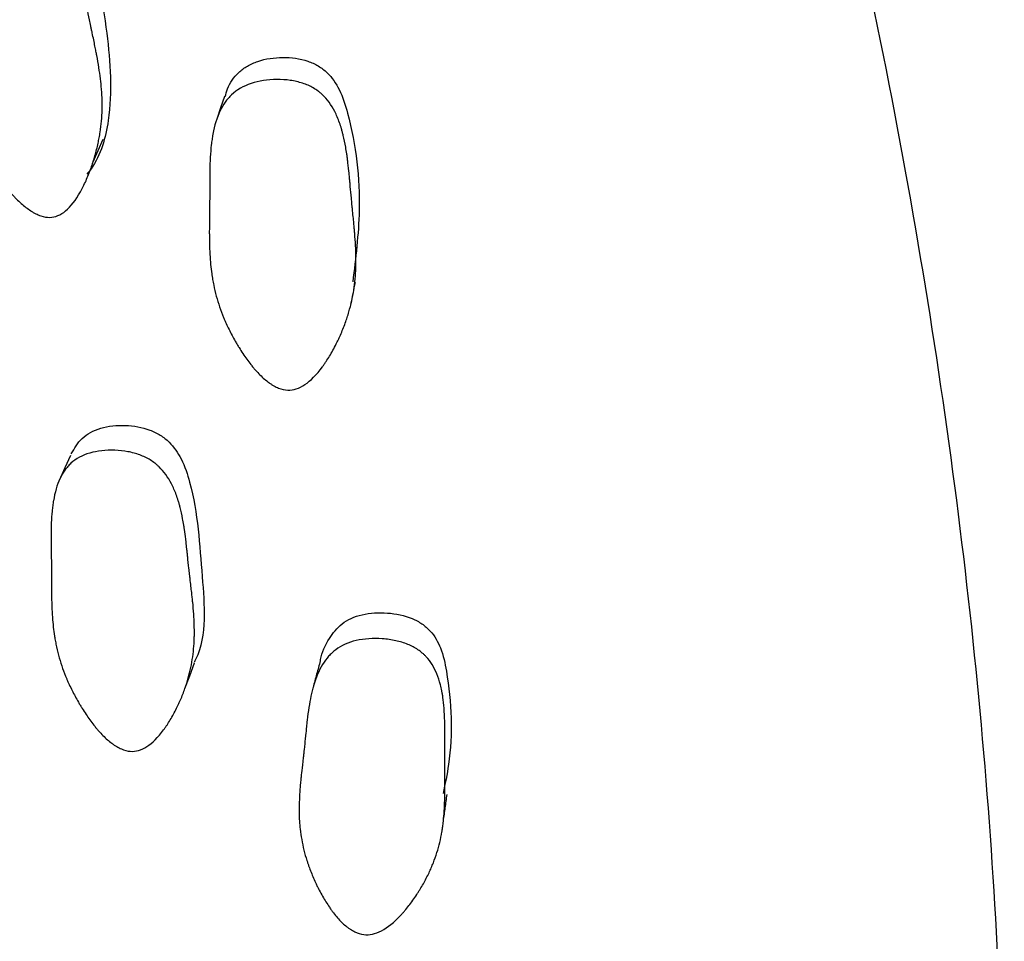
# Model space of a CAD drawing. Units: millimetres. Extents: x 10 to 1452, y 23 to 1042.
# Drawn here: x 203 to 208, y 339 to 344 of the extents above; entities that cross this region are included whole.
import ezdxf

# ---------------------------------------------------------------- set-up
doc = ezdxf.new("R2010")
doc.units = ezdxf.units.MM
doc.header["$LTSCALE"] = 5

msp = doc.modelspace()

# ---------------------------------------------------------------- linework, layer by layer
at = {"color": 7, "linetype": 'Continuous', "lineweight": 25, "flags": 128}
for points in [[(203.7369, 343.9184), (203.7147, 343.8536), (203.6926, 343.7888)], [(202.9926, 343.5473), (203.0215, 343.6114), (203.0504, 343.6755)], [(202.8652, 341.8861), (202.8328, 341.8152), (202.8004, 341.7442)], [(203.5126, 340.5661), (203.5397, 340.6391), (203.5668, 340.7121)]]:
    msp.add_lwpolyline(points, dxfattribs=at)
at = {"color": 8, "linetype": 'Continuous', "lineweight": 25}
msp.add_open_spline([(201.9449, 323.8555), (202.869, 324.5179), (204.719, 325.844), (206.6577, 329.0226), (207.8815, 332.9308), (208.2894, 337.5079), (207.8798, 342.5533), (206.6647, 347.8803), (204.6915, 353.2801), (202.0377, 358.5542), (198.7973, 363.4685), (195.3866, 367.6309), (192.9857, 369.7478), (191.9288, 370.6797)], degree=3, knots=[0, 0, 0, 0, 0.092551, 0.185277, 0.278004, 0.37073, 0.463457, 0.556183, 0.64891, 0.741636, 0.834363, 0.927089, 1, 1, 1, 1], dxfattribs=at)
at = {"color": 7, "linetype": 'Continuous', "lineweight": 25}
for points, knots in [([(202.2859, 344.9701), (202.2948, 344.9902), (202.3116, 345.0282), (202.3598, 345.0696), (202.4355, 345.1108), (202.5491, 345.1341), (202.6677, 345.1256), (202.7531, 345.092), (202.8229, 345.0437), (202.8934, 344.9541), (203.0015, 344.6939), (203.0788, 344.2942), (203.1088, 343.8452), (203.0338, 343.5745), (202.9655, 343.4887), (202.9575, 343.4787)], [0, 0, 0, 0, 0.030226, 0.057271, 0.085402, 0.145685, 0.204644, 0.231205, 0.257692, 0.308335, 0.371904, 0.622249, 0.846958, 0.982095, 1, 1, 1, 1]), ([(202.7472, 343.2334), (202.731, 343.2331), (202.7138, 343.236), (202.6868, 343.2454), (202.6776, 343.2493), (202.6634, 343.2565), (202.6586, 343.2591), (202.649, 343.2647), (202.6436, 343.268), (202.6215, 343.2823), (202.6035, 343.2962), (202.5759, 343.3205), (202.5666, 343.3293), (202.5526, 343.3432), (202.5478, 343.348), (202.5384, 343.3579), (202.5331, 343.3636), (202.5117, 343.3871), (202.4948, 343.4072), (202.4697, 343.4393), (202.4614, 343.4503), (202.449, 343.4673), (202.4449, 343.4731), (202.4367, 343.4848), (202.4322, 343.4913), (202.4138, 343.5185), (202.3998, 343.5403), (202.3802, 343.5732), (202.3738, 343.5842), (202.3646, 343.6008), (202.3616, 343.6063), (202.3557, 343.6173), (202.3524, 343.6235), (202.3297, 343.6674), (202.3119, 343.7075), (202.2888, 343.7692), (202.2818, 343.79), (202.272, 343.8216), (202.2689, 343.8322), (202.2645, 343.8482), (202.263, 343.8536), (202.2609, 343.8616), (202.2603, 343.8643), (202.2589, 343.8697), (202.2581, 343.873), (202.2495, 343.908), (202.2422, 343.9448), (202.2322, 344.0061), (202.229, 344.0275), (202.2245, 344.0612), (202.2231, 344.0726), (202.2209, 344.0902), (202.2202, 344.0961), (202.2192, 344.1051), (202.2189, 344.1081), (202.2184, 344.1127), (202.2182, 344.1142), (202.2179, 344.1172), (202.2176, 344.1197), (202.2165, 344.13), (202.2148, 344.1458), (202.2115, 344.1783), (202.2103, 344.1906), (202.2082, 344.2113), (202.2074, 344.2186), (202.2063, 344.2301), (202.2059, 344.234), (202.2053, 344.2401), (202.205, 344.2421), (202.2047, 344.2452), (202.2046, 344.2462), (202.2044, 344.2483), (202.2042, 344.2501), (202.2032, 344.2602), (202.2015, 344.2767), (202.1976, 344.3115), (202.1962, 344.3248), (202.1937, 344.3472), (202.1928, 344.355), (202.1914, 344.3675), (202.1909, 344.3718), (202.1899, 344.3805), (202.1893, 344.3858), (202.1855, 344.419), (202.1827, 344.4459), (202.1792, 344.482), (202.1782, 344.4934), (202.1768, 344.5094), (202.1764, 344.5146), (202.1758, 344.5221), (202.1757, 344.5246), (202.1753, 344.5294), (202.1752, 344.5308), (202.1732, 344.5606), (202.1722, 344.5856), (202.1717, 344.6207), (202.1717, 344.6321), (202.1721, 344.6485), (202.1722, 344.6539), (202.1725, 344.6618), (202.1726, 344.6644), (202.1729, 344.6696), (202.173, 344.6716), (202.1761, 344.7253), (202.184, 344.7697), (202.2031, 344.8273), (202.2107, 344.845), (202.224, 344.8693), (202.2287, 344.877), (202.2363, 344.8881), (202.2389, 344.8916), (202.2442, 344.8986), (202.2466, 344.9015), (202.2757, 344.9356), (202.3084, 344.9588), (202.3916, 344.9932), (202.4367, 345.0033), (202.5397, 345.0097), (202.5873, 345.0053), (202.6529, 344.9866), (202.6729, 344.9787), (202.7015, 344.9636), (202.7108, 344.958), (202.7243, 344.9489), (202.7287, 344.9457), (202.7374, 344.9391), (202.7423, 344.9351), (202.7747, 344.9079), (202.8008, 344.8768), (202.8361, 344.8198), (202.8472, 344.7991), (202.8628, 344.7655), (202.8679, 344.7538), (202.8752, 344.7357), (202.8776, 344.7296), (202.8811, 344.7202), (202.8823, 344.7171), (202.8846, 344.7107), (202.886, 344.7068), (202.894, 344.6841), (202.9009, 344.6621), (202.9112, 344.6264), (202.9145, 344.614), (202.9195, 344.5948), (202.9212, 344.5883), (202.9237, 344.5784), (202.9245, 344.575), (202.9257, 344.57), (202.9261, 344.5683), (202.927, 344.5649), (202.9276, 344.5624), (202.9315, 344.5459), (202.936, 344.526), (202.9438, 344.4895), (202.9466, 344.4763), (202.9511, 344.4548), (202.9526, 344.4473), (202.955, 344.4357), (202.9558, 344.4318), (202.957, 344.4258), (202.9574, 344.4238), (202.9582, 344.4197), (202.9588, 344.4169), (202.963, 344.396), (202.9674, 344.3747), (202.9745, 344.3403), (202.977, 344.3284), (202.9809, 344.31), (202.9822, 344.3037), (202.9848, 344.291), (202.9861, 344.2852), (202.9936, 344.2493), (202.9988, 344.2242), (203.0052, 344.1922), (203.0072, 344.1825), (203.0098, 344.1692), (203.0106, 344.1651), (203.0117, 344.1591), (203.0121, 344.1572), (203.0126, 344.1544), (203.0128, 344.1535), (203.0132, 344.1517), (203.0132, 344.1514), (203.0224, 344.1028), (203.0293, 344.059), (203.0368, 343.9981), (203.0388, 343.9786), (203.0411, 343.9506), (203.0417, 343.9415), (203.0425, 343.9281), (203.0427, 343.9237), (203.0431, 343.9171), (203.0432, 343.915), (203.0433, 343.9107), (203.0434, 343.9091), (203.0449, 343.8637), (203.0438, 343.8212), (203.0381, 343.7577), (203.0356, 343.7366), (203.0308, 343.7051), (203.029, 343.6946), (203.0261, 343.6789), (203.0251, 343.6736), (203.023, 343.6632), (203.022, 343.6586), (203.0157, 343.6292), (203.0098, 343.6058), (202.9999, 343.5709), (202.9964, 343.5593), (202.9909, 343.542), (202.989, 343.5362), (202.9851, 343.5247), (202.9833, 343.5195), (202.972, 343.4876), (202.9625, 343.4635), (202.9474, 343.4298), (202.9423, 343.4189), (202.9344, 343.4031), (202.9318, 343.398), (202.9278, 343.3904), (202.9264, 343.3879), (202.9237, 343.3829), (202.9226, 343.381), (202.894, 343.3302), (202.866, 343.2944), (202.8225, 343.2584), (202.8078, 343.2493), (202.7778, 343.237), (202.7635, 343.2337), (202.7472, 343.2334)], [0, 0, 0, 0, 0.015625, 0.015625, 0.023438, 0.023438, 0.027344, 0.027344, 0.03125, 0.03125, 0.046875, 0.046875, 0.054688, 0.054688, 0.058594, 0.058594, 0.0625, 0.0625, 0.078125, 0.078125, 0.085938, 0.085938, 0.089844, 0.089844, 0.09375, 0.09375, 0.109375, 0.109375, 0.117188, 0.117188, 0.121094, 0.121094, 0.125, 0.125, 0.15625, 0.15625, 0.171875, 0.171875, 0.179688, 0.179688, 0.183594, 0.183594, 0.185547, 0.185547, 0.1875, 0.1875, 0.21875, 0.21875, 0.234375, 0.234375, 0.242188, 0.242188, 0.246094, 0.246094, 0.248047, 0.248047, 0.249023, 0.249023, 0.25, 0.25, 0.265625, 0.265625, 0.273438, 0.273438, 0.277344, 0.277344, 0.279297, 0.279297, 0.280273, 0.280273, 0.280762, 0.280762, 0.28125, 0.28125, 0.296875, 0.296875, 0.304688, 0.304688, 0.308594, 0.308594, 0.310547, 0.310547, 0.3125, 0.3125, 0.328125, 0.328125, 0.335938, 0.335938, 0.339844, 0.339844, 0.341797, 0.341797, 0.34375, 0.34375, 0.359375, 0.359375, 0.367188, 0.367188, 0.371094, 0.371094, 0.373047, 0.373047, 0.375, 0.375, 0.40625, 0.40625, 0.421875, 0.421875, 0.429688, 0.429688, 0.433594, 0.433594, 0.4375, 0.4375, 0.46875, 0.46875, 0.5, 0.5, 0.53125, 0.53125, 0.546875, 0.546875, 0.554688, 0.554688, 0.558594, 0.558594, 0.5625, 0.5625, 0.59375, 0.59375, 0.609375, 0.609375, 0.617188, 0.617188, 0.621094, 0.621094, 0.623047, 0.623047, 0.625, 0.625, 0.640625, 0.640625, 0.648438, 0.648438, 0.652344, 0.652344, 0.654297, 0.654297, 0.655273, 0.655273, 0.65625, 0.65625, 0.671875, 0.671875, 0.679688, 0.679688, 0.683594, 0.683594, 0.685547, 0.685547, 0.686523, 0.686523, 0.6875, 0.6875, 0.703125, 0.703125, 0.710938, 0.710938, 0.714844, 0.714844, 0.71875, 0.71875, 0.734375, 0.734375, 0.742188, 0.742188, 0.746094, 0.746094, 0.748047, 0.748047, 0.749023, 0.749023, 0.75, 0.75, 0.78125, 0.78125, 0.796875, 0.796875, 0.804688, 0.804688, 0.808594, 0.808594, 0.810547, 0.810547, 0.8125, 0.8125, 0.84375, 0.84375, 0.859375, 0.859375, 0.867188, 0.867188, 0.871094, 0.871094, 0.875, 0.875, 0.890625, 0.890625, 0.898438, 0.898438, 0.902344, 0.902344, 0.90625, 0.90625, 0.921875, 0.921875, 0.929688, 0.929688, 0.933594, 0.933594, 0.935547, 0.935547, 0.9375, 0.9375, 0.96875, 0.96875, 0.984375, 0.984375, 1, 1, 1, 1]), ([(203.7406, 343.9167), (203.7444, 343.9317), (203.7575, 343.9825), (203.8019, 344.0435), (203.8652, 344.0924), (203.9475, 344.1283), (204.0655, 344.1449), (204.1854, 344.1301), (204.2689, 344.0928), (204.3349, 344.042), (204.3968, 343.9502), (204.4764, 343.6883), (204.5192, 343.317), (204.4797, 343.0028), (204.4628, 342.8688)], [0, 0, 0, 0, 0.025075, 0.084984, 0.116743, 0.149655, 0.220416, 0.289817, 0.321147, 0.352335, 0.411756, 0.486248, 0.780949, 1, 1, 1, 1]), ([(204.0952, 342.2554), (204.0784, 342.256), (204.061, 342.2599), (204.0343, 342.2706), (204.0253, 342.275), (204.0116, 342.2828), (204.007, 342.2856), (203.9977, 342.2916), (203.9925, 342.2952), (203.9715, 342.3105), (203.9546, 342.3251), (203.9291, 342.3506), (203.9206, 342.3596), (203.9077, 342.3742), (203.9034, 342.3792), (203.8948, 342.3894), (203.89, 342.3953), (203.8708, 342.4195), (203.8558, 342.4402), (203.8337, 342.4732), (203.8264, 342.4845), (203.8156, 342.502), (203.8121, 342.5079), (203.805, 342.5198), (203.8011, 342.5265), (203.7852, 342.5543), (203.7734, 342.5766), (203.7569, 342.6101), (203.7516, 342.6213), (203.744, 342.6381), (203.7415, 342.6437), (203.7366, 342.6549), (203.734, 342.6611), (203.7155, 342.7058), (203.7017, 342.7463), (203.6848, 342.8082), (203.6799, 342.829), (203.6734, 342.8606), (203.6714, 342.8712), (203.6686, 342.8871), (203.6677, 342.8924), (203.6664, 342.9005), (203.666, 342.9031), (203.6652, 342.9085), (203.6648, 342.9118), (203.6598, 342.9469), (203.6563, 342.9837), (203.653, 343.0444), (203.6522, 343.0656), (203.6514, 343.0987), (203.6512, 343.11), (203.651, 343.1273), (203.651, 343.1331), (203.6509, 343.1419), (203.6509, 343.1448), (203.6509, 343.1493), (203.6509, 343.1508), (203.6509, 343.1538), (203.6509, 343.1562), (203.651, 343.1741), (203.6515, 343.2139), (203.6523, 343.2839), (203.6524, 343.2921), (203.6526, 343.309), (203.6526, 343.3132), (203.6528, 343.3303), (203.6529, 343.3418), (203.6531, 343.3764), (203.6532, 343.3996), (203.6533, 343.4348), (203.6533, 343.4465), (203.6533, 343.4701), (203.6533, 343.4849), (203.6539, 343.5247), (203.6548, 343.55), (203.6576, 343.5982), (203.6595, 343.6211), (203.6632, 343.6536), (203.6646, 343.6641), (203.6668, 343.6795), (203.6676, 343.6845), (203.6688, 343.692), (203.6692, 343.6945), (203.6701, 343.6993), (203.6704, 343.7011), (203.68, 343.7538), (203.6933, 343.7971), (203.7197, 343.8528), (203.7296, 343.8698), (203.746, 343.893), (203.7518, 343.9003), (203.7608, 343.9107), (203.7639, 343.9141), (203.7702, 343.9207), (203.7729, 343.9234), (203.8068, 343.9554), (203.8428, 343.9764), (203.932, 344.0057), (203.9803, 344.0132), (204.0596, 344.0139), (204.085, 344.0123), (204.1336, 344.0054), (204.1575, 343.9998), (204.2007, 343.9859), (204.2208, 343.977), (204.2488, 343.9607), (204.2578, 343.9547), (204.2707, 343.9451), (204.2749, 343.9418), (204.2832, 343.9349), (204.2878, 343.9307), (204.3181, 343.9023), (204.3414, 343.8705), (204.3711, 343.8127), (204.38, 343.7918), (204.3922, 343.758), (204.396, 343.7463), (204.4013, 343.7281), (204.4031, 343.7219), (204.4056, 343.7125), (204.4064, 343.7094), (204.4081, 343.703), (204.409, 343.6991), (204.4145, 343.6764), (204.419, 343.6544), (204.4253, 343.6186), (204.4273, 343.6063), (204.4302, 343.5871), (204.4311, 343.5806), (204.4324, 343.5706), (204.4329, 343.5673), (204.4335, 343.5622), (204.4338, 343.5605), (204.4342, 343.5571), (204.4345, 343.5547), (204.4365, 343.5384), (204.4387, 343.5186), (204.4424, 343.4822), (204.4437, 343.469), (204.4458, 343.4474), (204.4465, 343.4399), (204.4475, 343.4283), (204.4479, 343.4244), (204.4484, 343.4184), (204.4486, 343.4164), (204.449, 343.4123), (204.4492, 343.4095), (204.4512, 343.3867), (204.4533, 343.3646), (204.4566, 343.3302), (204.4577, 343.3185), (204.4594, 343.3008), (204.46, 343.2948), (204.4609, 343.2858), (204.4612, 343.2827), (204.4618, 343.2767), (204.462, 343.2744), (204.4655, 343.2398), (204.468, 343.2138), (204.471, 343.1818), (204.4719, 343.1723), (204.473, 343.1599), (204.4733, 343.156), (204.4738, 343.1507), (204.4739, 343.149), (204.4741, 343.1465), (204.4742, 343.1457), (204.4743, 343.1441), (204.4743, 343.1441), (204.4783, 343.0952), (204.4805, 343.0513), (204.4815, 342.9908), (204.4814, 342.9716), (204.4807, 342.944), (204.4804, 342.935), (204.4797, 342.9219), (204.4795, 342.9175), (204.4791, 342.9111), (204.479, 342.909), (204.4787, 342.9048), (204.4786, 342.9033), (204.4752, 342.8584), (204.4693, 342.8165), (204.4564, 342.7544), (204.4514, 342.7337), (204.4429, 342.703), (204.4399, 342.6928), (204.4351, 342.6775), (204.4335, 342.6724), (204.4302, 342.6623), (204.4287, 342.6578), (204.4188, 342.6294), (204.4101, 342.6068), (204.3959, 342.5731), (204.3909, 342.5618), (204.3832, 342.5451), (204.3805, 342.5395), (204.3752, 342.5283), (204.3727, 342.5234), (204.3574, 342.4926), (204.3447, 342.4695), (204.3252, 342.4372), (204.3186, 342.4268), (204.3086, 342.4117), (204.3053, 342.4068), (204.3002, 342.3996), (204.2985, 342.3972), (204.2951, 342.3924), (204.2938, 342.3906), (204.2582, 342.3423), (204.225, 342.3087), (204.1758, 342.2757), (204.1595, 342.2676), (204.1271, 342.2572), (204.112, 342.2549), (204.0952, 342.2554)], [0, 0, 0, 0, 0.015625, 0.015625, 0.023438, 0.023438, 0.027344, 0.027344, 0.03125, 0.03125, 0.046875, 0.046875, 0.054688, 0.054688, 0.058594, 0.058594, 0.0625, 0.0625, 0.078125, 0.078125, 0.085938, 0.085938, 0.089844, 0.089844, 0.09375, 0.09375, 0.109375, 0.109375, 0.117188, 0.117188, 0.121094, 0.121094, 0.125, 0.125, 0.15625, 0.15625, 0.171875, 0.171875, 0.179688, 0.179688, 0.183594, 0.183594, 0.185547, 0.185547, 0.1875, 0.1875, 0.21875, 0.21875, 0.234375, 0.234375, 0.242188, 0.242188, 0.246094, 0.246094, 0.248047, 0.248047, 0.249023, 0.249023, 0.25, 0.25, 0.28125, 0.28125, 0.285156, 0.285156, 0.289062, 0.289062, 0.296875, 0.296875, 0.3125, 0.3125, 0.320312, 0.320312, 0.328125, 0.328125, 0.34375, 0.34375, 0.359375, 0.359375, 0.367188, 0.367188, 0.371094, 0.371094, 0.373047, 0.373047, 0.375, 0.375, 0.40625, 0.40625, 0.421875, 0.421875, 0.429688, 0.429688, 0.433594, 0.433594, 0.4375, 0.4375, 0.46875, 0.46875, 0.5, 0.5, 0.515625, 0.515625, 0.53125, 0.53125, 0.546875, 0.546875, 0.554688, 0.554688, 0.558594, 0.558594, 0.5625, 0.5625, 0.59375, 0.59375, 0.609375, 0.609375, 0.617188, 0.617188, 0.621094, 0.621094, 0.623047, 0.623047, 0.625, 0.625, 0.640625, 0.640625, 0.648438, 0.648438, 0.652344, 0.652344, 0.654297, 0.654297, 0.655273, 0.655273, 0.65625, 0.65625, 0.671875, 0.671875, 0.679688, 0.679688, 0.683594, 0.683594, 0.685547, 0.685547, 0.686523, 0.686523, 0.6875, 0.6875, 0.703125, 0.703125, 0.710938, 0.710938, 0.714844, 0.714844, 0.716797, 0.716797, 0.71875, 0.71875, 0.734375, 0.734375, 0.742188, 0.742188, 0.746094, 0.746094, 0.748047, 0.748047, 0.749023, 0.749023, 0.75, 0.75, 0.78125, 0.78125, 0.796875, 0.796875, 0.804688, 0.804688, 0.808594, 0.808594, 0.810547, 0.810547, 0.8125, 0.8125, 0.84375, 0.84375, 0.859375, 0.859375, 0.867188, 0.867188, 0.871094, 0.871094, 0.875, 0.875, 0.890625, 0.890625, 0.898438, 0.898438, 0.902344, 0.902344, 0.90625, 0.90625, 0.921875, 0.921875, 0.929688, 0.929688, 0.933594, 0.933594, 0.935547, 0.935547, 0.9375, 0.9375, 0.96875, 0.96875, 0.984375, 0.984375, 1, 1, 1, 1]), ([(204.4531, 342.7414), (204.4572, 342.7619), (204.4656, 342.803), (204.474, 342.844), (204.4782, 342.8646)], [0, 0, 0, 0, 0.500002, 1, 1, 1, 1]), ([(202.8692, 341.895), (202.8869, 341.9261), (202.9141, 341.9736), (202.9772, 342.0183), (203.0573, 342.0502), (203.1734, 342.0616), (203.2915, 342.0423), (203.3741, 342.0026), (203.4397, 341.9506), (203.5015, 341.8592), (203.5847, 341.6019), (203.6043, 341.2236), (203.6404, 340.8633), (203.5677, 340.7198), (203.5648, 340.7141)], [0, 0, 0, 0, 0.05812, 0.088898, 0.12079, 0.189403, 0.256726, 0.287105, 0.317374, 0.375004, 0.447325, 0.733188, 0.989315, 1, 1, 1, 1]), ([(203.2034, 340.2112), (203.187, 340.2123), (203.1701, 340.2167), (203.1439, 340.228), (203.1351, 340.2325), (203.1216, 340.2406), (203.117, 340.2434), (203.1079, 340.2496), (203.1028, 340.2533), (203.0821, 340.2688), (203.0654, 340.2835), (203.0402, 340.3091), (203.0317, 340.3182), (203.0189, 340.3327), (203.0147, 340.3377), (203.0061, 340.3479), (203.0014, 340.3538), (202.9822, 340.3779), (202.9673, 340.3985), (202.9452, 340.4312), (202.938, 340.4424), (202.9272, 340.4597), (202.9236, 340.4656), (202.9165, 340.4774), (202.9126, 340.484), (202.8967, 340.5115), (202.8849, 340.5335), (202.8683, 340.5665), (202.863, 340.5775), (202.8553, 340.594), (202.8528, 340.5995), (202.8479, 340.6106), (202.8452, 340.6167), (202.8266, 340.6605), (202.8125, 340.7002), (202.7952, 340.7607), (202.79, 340.7811), (202.7833, 340.8119), (202.7811, 340.8222), (202.7782, 340.8377), (202.7773, 340.8429), (202.776, 340.8507), (202.7755, 340.8533), (202.7747, 340.8585), (202.7741, 340.8617), (202.7688, 340.8958), (202.7649, 340.9315), (202.7608, 340.9904), (202.7597, 341.0109), (202.7584, 341.0431), (202.7581, 341.054), (202.7577, 341.0708), (202.7575, 341.0764), (202.7574, 341.0849), (202.7573, 341.0878), (202.7573, 341.0921), (202.7572, 341.0936), (202.7572, 341.0965), (202.7572, 341.0989), (202.757, 341.1147), (202.7569, 341.153), (202.7566, 341.222), (202.7566, 341.2301), (202.7565, 341.2427), (202.7565, 341.2452), (202.7565, 341.2507), (202.7565, 341.2535), (202.7564, 341.2672), (202.7563, 341.2783), (202.756, 341.3117), (202.7558, 341.3342), (202.7553, 341.3684), (202.7551, 341.3798), (202.7547, 341.4029), (202.7544, 341.4171), (202.7544, 341.4557), (202.7548, 341.4802), (202.7568, 341.5268), (202.7583, 341.549), (202.7613, 341.5804), (202.7625, 341.5905), (202.7644, 341.6053), (202.7651, 341.6102), (202.7661, 341.6174), (202.7665, 341.6198), (202.7672, 341.6245), (202.7675, 341.6261), (202.776, 341.6769), (202.7882, 341.7184), (202.813, 341.7715), (202.8223, 341.7876), (202.8379, 341.8095), (202.8434, 341.8164), (202.852, 341.8262), (202.8549, 341.8293), (202.8609, 341.8355), (202.8635, 341.838), (202.896, 341.8677), (202.9307, 341.8867), (203.017, 341.9116), (203.0639, 341.9169), (203.141, 341.9142), (203.1657, 341.9116), (203.213, 341.9028), (203.2364, 341.8964), (203.2785, 341.8811), (203.2981, 341.8715), (203.3256, 341.8545), (203.3344, 341.8484), (203.3471, 341.8385), (203.3512, 341.8351), (203.3594, 341.828), (203.3639, 341.8238), (203.3937, 341.795), (203.4168, 341.7632), (203.4464, 341.7061), (203.4555, 341.6855), (203.4677, 341.6522), (203.4716, 341.6407), (203.4771, 341.6229), (203.4789, 341.6169), (203.4815, 341.6077), (203.4823, 341.6046), (203.484, 341.5983), (203.485, 341.5945), (203.4907, 341.5723), (203.4954, 341.5509), (203.502, 341.5161), (203.5041, 341.5041), (203.5072, 341.4854), (203.5082, 341.4791), (203.5096, 341.4694), (203.5101, 341.4662), (203.5108, 341.4612), (203.5111, 341.4596), (203.5115, 341.4563), (203.5119, 341.4539), (203.5141, 341.4382), (203.5165, 341.419), (203.5206, 341.3837), (203.5221, 341.3708), (203.5244, 341.3499), (203.5252, 341.3427), (203.5264, 341.3314), (203.5268, 341.3276), (203.5274, 341.3217), (203.5276, 341.3198), (203.528, 341.3158), (203.5283, 341.3131), (203.5306, 341.291), (203.5329, 341.2694), (203.5366, 341.2361), (203.5379, 341.2248), (203.5398, 341.2076), (203.5405, 341.2018), (203.5415, 341.1931), (203.5418, 341.1902), (203.5425, 341.1843), (203.5427, 341.1822), (203.5467, 341.1484), (203.5495, 341.1231), (203.5529, 341.0921), (203.5539, 341.0829), (203.5551, 341.071), (203.5555, 341.0672), (203.556, 341.0621), (203.5562, 341.0605), (203.5564, 341.0582), (203.5565, 341.0574), (203.5567, 341.0559), (203.5567, 341.0559), (203.5613, 341.0085), (203.5641, 340.9661), (203.566, 340.9077), (203.5662, 340.8891), (203.566, 340.8625), (203.5658, 340.8539), (203.5654, 340.8412), (203.5652, 340.8371), (203.5649, 340.8309), (203.5648, 340.8289), (203.5646, 340.8249), (203.5645, 340.8234), (203.562, 340.7801), (203.5569, 340.7399), (203.5454, 340.6804), (203.5409, 340.6608), (203.5332, 340.6314), (203.5305, 340.6217), (203.5262, 340.6072), (203.5247, 340.6023), (203.5216, 340.5927), (203.5202, 340.5885), (203.5111, 340.5614), (203.5031, 340.5398), (203.4898, 340.5078), (203.4852, 340.4972), (203.478, 340.4813), (203.4756, 340.476), (203.4706, 340.4654), (203.4683, 340.4607), (203.4539, 340.4315), (203.4421, 340.4097), (203.4237, 340.3791), (203.4175, 340.3693), (203.4081, 340.3551), (203.4049, 340.3504), (203.4001, 340.3436), (203.3985, 340.3414), (203.3953, 340.3369), (203.394, 340.3352), (203.3603, 340.2897), (203.3287, 340.2583), (203.2814, 340.2281), (203.2658, 340.2208), (203.2345, 340.2118), (203.2198, 340.2101), (203.2034, 340.2112)], [0, 0, 0, 0, 0.015625, 0.015625, 0.023438, 0.023438, 0.027344, 0.027344, 0.03125, 0.03125, 0.046875, 0.046875, 0.054688, 0.054688, 0.058594, 0.058594, 0.0625, 0.0625, 0.078125, 0.078125, 0.085938, 0.085938, 0.089844, 0.089844, 0.09375, 0.09375, 0.109375, 0.109375, 0.117188, 0.117188, 0.121094, 0.121094, 0.125, 0.125, 0.15625, 0.15625, 0.171875, 0.171875, 0.179688, 0.179688, 0.183594, 0.183594, 0.185547, 0.185547, 0.1875, 0.1875, 0.21875, 0.21875, 0.234375, 0.234375, 0.242188, 0.242188, 0.246094, 0.246094, 0.248047, 0.248047, 0.249023, 0.249023, 0.25, 0.25, 0.28125, 0.28125, 0.285156, 0.285156, 0.287109, 0.287109, 0.289062, 0.289062, 0.296875, 0.296875, 0.3125, 0.3125, 0.320312, 0.320312, 0.328125, 0.328125, 0.34375, 0.34375, 0.359375, 0.359375, 0.367188, 0.367188, 0.371094, 0.371094, 0.373047, 0.373047, 0.375, 0.375, 0.40625, 0.40625, 0.421875, 0.421875, 0.429688, 0.429688, 0.433594, 0.433594, 0.4375, 0.4375, 0.46875, 0.46875, 0.5, 0.5, 0.515625, 0.515625, 0.53125, 0.53125, 0.546875, 0.546875, 0.554688, 0.554688, 0.558594, 0.558594, 0.5625, 0.5625, 0.59375, 0.59375, 0.609375, 0.609375, 0.617188, 0.617188, 0.621094, 0.621094, 0.623047, 0.623047, 0.625, 0.625, 0.640625, 0.640625, 0.648438, 0.648438, 0.652344, 0.652344, 0.654297, 0.654297, 0.655273, 0.655273, 0.65625, 0.65625, 0.671875, 0.671875, 0.679688, 0.679688, 0.683594, 0.683594, 0.685547, 0.685547, 0.686523, 0.686523, 0.6875, 0.6875, 0.703125, 0.703125, 0.710938, 0.710938, 0.714844, 0.714844, 0.716797, 0.716797, 0.71875, 0.71875, 0.734375, 0.734375, 0.742188, 0.742188, 0.746094, 0.746094, 0.748047, 0.748047, 0.749023, 0.749023, 0.75, 0.75, 0.78125, 0.78125, 0.796875, 0.796875, 0.804688, 0.804688, 0.808594, 0.808594, 0.810547, 0.810547, 0.8125, 0.8125, 0.84375, 0.84375, 0.859375, 0.859375, 0.867188, 0.867188, 0.871094, 0.871094, 0.875, 0.875, 0.890625, 0.890625, 0.898438, 0.898438, 0.902344, 0.902344, 0.90625, 0.90625, 0.921875, 0.921875, 0.929688, 0.929688, 0.933594, 0.933594, 0.935547, 0.935547, 0.9375, 0.9375, 0.96875, 0.96875, 0.984375, 0.984375, 1, 1, 1, 1]), ([(204.28, 340.7228), (204.2803, 340.7251), (204.2872, 340.7702), (204.3228, 340.8452), (204.3855, 340.9246), (204.454, 340.966), (204.5394, 340.9938), (204.659, 341), (204.7773, 340.9765), (204.8569, 340.9344), (204.9175, 340.8809), (204.9697, 340.7886), (205.0213, 340.5335), (205.0332, 340.2516), (204.9862, 340.0266), (204.9748, 339.9718)], [0, 0, 0, 0, 0.00436, 0.083089, 0.147582, 0.181722, 0.217059, 0.293247, 0.368027, 0.401713, 0.435258, 0.499146, 0.579521, 0.897543, 1, 1, 1, 1]), ([(204.5257, 339.1739), (204.5089, 339.1758), (204.492, 339.1809), (204.4663, 339.1932), (204.4578, 339.1981), (204.4448, 339.2066), (204.4405, 339.2096), (204.4318, 339.2161), (204.427, 339.2199), (204.4076, 339.2361), (204.3921, 339.2513), (204.3691, 339.2776), (204.3615, 339.2869), (204.3501, 339.3017), (204.3463, 339.3068), (204.3387, 339.3172), (204.3346, 339.3232), (204.3177, 339.3477), (204.3048, 339.3685), (204.286, 339.4016), (204.2798, 339.4129), (204.2708, 339.4303), (204.2678, 339.4362), (204.2619, 339.4481), (204.2587, 339.4548), (204.2456, 339.4824), (204.236, 339.5045), (204.2228, 339.5376), (204.2186, 339.5486), (204.2127, 339.5651), (204.2107, 339.5707), (204.207, 339.5817), (204.205, 339.5878), (204.1909, 339.6316), (204.1811, 339.671), (204.1703, 339.731), (204.1674, 339.7511), (204.164, 339.7815), (204.163, 339.7917), (204.1618, 339.807), (204.1614, 339.8121), (204.161, 339.8198), (204.1608, 339.8224), (204.1605, 339.8275), (204.1604, 339.8307), (204.1588, 339.8642), (204.159, 339.8992), (204.1615, 339.9569), (204.1627, 339.977), (204.1651, 340.0085), (204.166, 340.0192), (204.1675, 340.0355), (204.168, 340.0411), (204.1688, 340.0494), (204.1691, 340.0522), (204.1695, 340.0564), (204.1696, 340.0578), (204.1699, 340.0607), (204.1702, 340.0631), (204.1717, 340.078), (204.176, 340.1153), (204.1836, 340.1833), (204.1845, 340.1912), (204.1859, 340.2036), (204.1862, 340.2061), (204.1868, 340.2115), (204.1871, 340.2142), (204.1886, 340.2277), (204.1898, 340.2385), (204.1932, 340.2712), (204.1955, 340.2933), (204.1988, 340.3267), (204.1999, 340.3379), (204.2021, 340.3604), (204.2035, 340.3745), (204.2078, 340.4124), (204.211, 340.4364), (204.2182, 340.4821), (204.2222, 340.5037), (204.2288, 340.5343), (204.2311, 340.5442), (204.2347, 340.5586), (204.236, 340.5633), (204.2378, 340.5703), (204.2385, 340.5726), (204.2397, 340.5772), (204.2402, 340.5788), (204.2545, 340.6283), (204.2717, 340.6685), (204.3031, 340.7195), (204.3144, 340.7349), (204.3329, 340.7557), (204.3393, 340.7622), (204.3492, 340.7715), (204.3526, 340.7744), (204.3594, 340.7802), (204.3624, 340.7825), (204.3992, 340.8104), (204.4369, 340.8275), (204.5287, 340.8484), (204.5778, 340.8517), (204.6572, 340.8459), (204.6824, 340.8424), (204.7304, 340.832), (204.7538, 340.8248), (204.7955, 340.8081), (204.8146, 340.7981), (204.8409, 340.7803), (204.8492, 340.774), (204.8611, 340.7638), (204.865, 340.7603), (204.8725, 340.7531), (204.8767, 340.7488), (204.9039, 340.7195), (204.9238, 340.6874), (204.9474, 340.6301), (204.9542, 340.6096), (204.9628, 340.5764), (204.9654, 340.5649), (204.9689, 340.5472), (204.97, 340.5412), (204.9715, 340.5321), (204.972, 340.529), (204.973, 340.5228), (204.9735, 340.5189), (204.9793, 340.4787), (204.9827, 340.4337), (204.9843, 340.375), (204.9845, 340.3684), (204.9847, 340.3549), (204.9847, 340.3514), (204.9849, 340.3362), (204.9849, 340.325), (204.9849, 340.3066), (204.9849, 340.3002), (204.9849, 340.2902), (204.9849, 340.2868), (204.9848, 340.2816), (204.9848, 340.2803), (204.9848, 340.2751), (204.9848, 340.2725), (204.9846, 340.2503), (204.9845, 340.2348), (204.9843, 340.212), (204.9842, 340.2048), (204.9842, 340.2013), (204.9842, 340.201), (204.9842, 340.2005), (204.9842, 340.199), (204.9842, 340.1959), (204.9842, 340.1938), (204.9842, 340.1873), (204.9841, 340.1827), (204.9842, 340.159), (204.9843, 340.137), (204.9845, 340.1057), (204.9846, 340.0992), (204.9847, 340.0859), (204.9848, 340.0783), (204.9849, 340.058), (204.985, 340.0457), (204.9851, 340.0239), (204.9851, 340.0143), (204.9851, 340.0019), (204.9851, 339.9982), (204.9851, 339.993), (204.9851, 339.9913), (204.9851, 339.989), (204.9851, 339.9882), (204.9851, 339.9867), (204.9851, 339.9867), (204.9848, 339.9395), (204.9832, 339.8974), (204.979, 339.8399), (204.9773, 339.8217), (204.9743, 339.7957), (204.9732, 339.7873), (204.9715, 339.7751), (204.9709, 339.771), (204.97, 339.7651), (204.9696, 339.7631), (204.969, 339.7592), (204.9688, 339.7578), (204.9616, 339.7153), (204.9521, 339.676), (204.9338, 339.618), (204.927, 339.5988), (204.9159, 339.5704), (204.912, 339.5609), (204.9059, 339.5469), (204.9038, 339.5422), (204.8996, 339.5328), (204.8977, 339.5287), (204.8853, 339.5026), (204.8745, 339.4818), (204.8572, 339.4509), (204.8512, 339.4407), (204.8419, 339.4254), (204.8387, 339.4203), (204.8323, 339.4101), (204.8294, 339.4055), (204.8111, 339.3777), (204.7963, 339.3568), (204.7737, 339.3277), (204.7661, 339.3183), (204.7546, 339.3048), (204.7508, 339.3004), (204.745, 339.2939), (204.743, 339.2918), (204.7392, 339.2876), (204.7377, 339.2859), (204.6974, 339.243), (204.6608, 339.2138), (204.6084, 339.1865), (204.5913, 339.1802), (204.5579, 339.1729), (204.5425, 339.172), (204.5257, 339.1739)], [0, 0, 0, 0, 0.015625, 0.015625, 0.023438, 0.023438, 0.027344, 0.027344, 0.03125, 0.03125, 0.046875, 0.046875, 0.054688, 0.054688, 0.058594, 0.058594, 0.0625, 0.0625, 0.078125, 0.078125, 0.085938, 0.085938, 0.089844, 0.089844, 0.09375, 0.09375, 0.109375, 0.109375, 0.117188, 0.117188, 0.121094, 0.121094, 0.125, 0.125, 0.15625, 0.15625, 0.171875, 0.171875, 0.179688, 0.179688, 0.183594, 0.183594, 0.185547, 0.185547, 0.1875, 0.1875, 0.21875, 0.21875, 0.234375, 0.234375, 0.242188, 0.242188, 0.246094, 0.246094, 0.248047, 0.248047, 0.249023, 0.249023, 0.25, 0.25, 0.28125, 0.28125, 0.285156, 0.285156, 0.287109, 0.287109, 0.289062, 0.289062, 0.296875, 0.296875, 0.3125, 0.3125, 0.320312, 0.320312, 0.328125, 0.328125, 0.34375, 0.34375, 0.359375, 0.359375, 0.367188, 0.367188, 0.371094, 0.371094, 0.373047, 0.373047, 0.375, 0.375, 0.40625, 0.40625, 0.421875, 0.421875, 0.429688, 0.429688, 0.433594, 0.433594, 0.4375, 0.4375, 0.46875, 0.46875, 0.5, 0.5, 0.515625, 0.515625, 0.53125, 0.53125, 0.546875, 0.546875, 0.554688, 0.554688, 0.558594, 0.558594, 0.5625, 0.5625, 0.59375, 0.59375, 0.609375, 0.609375, 0.617188, 0.617188, 0.621094, 0.621094, 0.623047, 0.623047, 0.625, 0.625, 0.65625, 0.65625, 0.660156, 0.660156, 0.664062, 0.664062, 0.671875, 0.671875, 0.675781, 0.675781, 0.677734, 0.677734, 0.678711, 0.678711, 0.679688, 0.679688, 0.6875, 0.6875, 0.695312, 0.695312, 0.696289, 0.696289, 0.697266, 0.697266, 0.699219, 0.699219, 0.703125, 0.703125, 0.71875, 0.71875, 0.722656, 0.722656, 0.726562, 0.726562, 0.734375, 0.734375, 0.742188, 0.742188, 0.746094, 0.746094, 0.748047, 0.748047, 0.749023, 0.749023, 0.75, 0.75, 0.78125, 0.78125, 0.796875, 0.796875, 0.804688, 0.804688, 0.808594, 0.808594, 0.810547, 0.810547, 0.8125, 0.8125, 0.84375, 0.84375, 0.859375, 0.859375, 0.867188, 0.867188, 0.871094, 0.871094, 0.875, 0.875, 0.890625, 0.890625, 0.898438, 0.898438, 0.902344, 0.902344, 0.90625, 0.90625, 0.921875, 0.921875, 0.929688, 0.929688, 0.933594, 0.933594, 0.935547, 0.935547, 0.9375, 0.9375, 0.96875, 0.96875, 0.984375, 0.984375, 1, 1, 1, 1]), ([(204.2793, 340.7236), (204.2725, 340.6983), (204.2588, 340.6476), (204.245, 340.5969), (204.2382, 340.5715)], [0, 0, 0, 0, 0.499999, 1, 1, 1, 1]), ([(204.9768, 339.818), (204.9803, 339.8426), (204.9872, 339.8919), (204.9942, 339.9412), (204.9977, 339.9659)], [0, 0, 0, 0, 0.500001, 1, 1, 1, 1])]:
    msp.add_open_spline(points, degree=3, knots=knots, dxfattribs=at)

doc.saveas('drawing.dxf')
